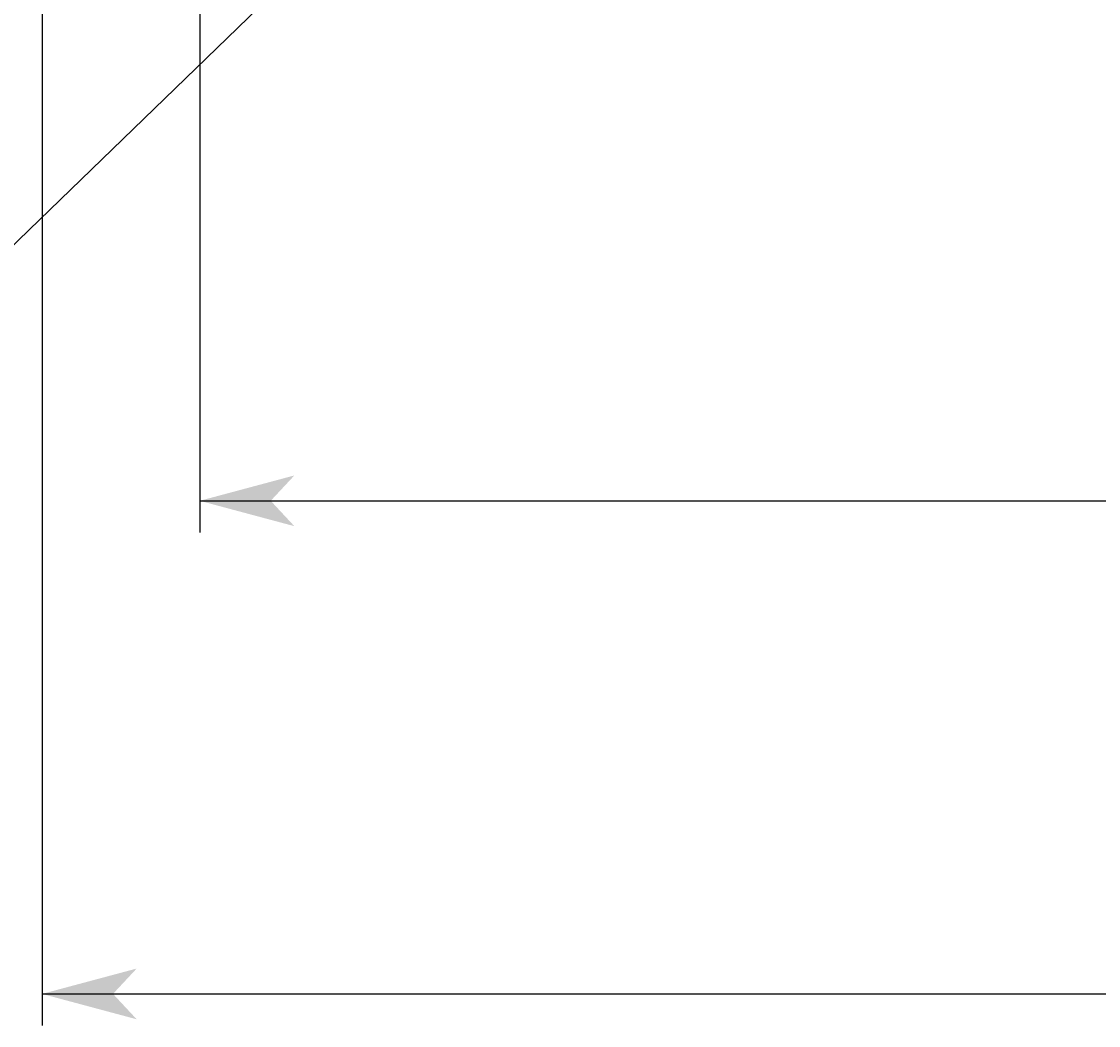
# Model space of a CAD drawing. Extents: x -437 to 1154, y -429 to 686.
# Drawn here: x 864 to 946, y 124 to 200 of the extents above; entities that cross this region are included whole.
import ezdxf

# ---------------------------------------------------------------- set-up
doc = ezdxf.new("R2010")
doc.units = 0
doc.layers.get('0').update_dxf_attribs({"linetype": 'CONTINUOUS'})
doc.layers.add('図枠', color=7, linetype='CONTINUOUS')
doc.styles.get("Standard").update_dxf_attribs({"font": 'txt', "bigfont": 'extfont'})
doc.dimstyles.get("Standard").update_dxf_attribs({"dimtxt": 0.18, "dimasz": 0.18, "dimexe": 0.18, "dimexo": 0.0625, "dimgap": 0.09, "dimtad": 0, "dimtih": 1, "dimtoh": 1, "dimzin": 0, "dimcen": 0.09, "dimazin": 3, "dimtfac": 1, "dimtofl": 0, "dimtmove": 0, "dimatfit": 3})

# ---------------------------------------------------------------- blocks, each defined once
blk = doc.blocks.new('BALLON0')
at = {"layer": '図枠'}
blk.add_line((895.821, 214.567), (832.371, 153.137), dxfattribs=at)
blk = doc.blocks.new('*D78')
at = {"color": 0}
for p, q in [((877.821, 209.367), (877.821, 161.553)), ((877.821, 163.953), (1020.38, 163.953)), ((877.821, 163.953), (970.85, 163.953)), ((877.821, 163.953), (889.821, 163.953)), ((1113.408, 163.953), (970.85, 163.953)), ((1113.408, 163.953), (1020.38, 163.953))]:
    blk.add_line(p, q, dxfattribs=at)
blk.add_solid([(877.821, 163.953), (885.021, 165.882), (885.021, 162.024), (883.221, 163.953)], dxfattribs=at)
blk.add_text('609.2x609.2', height=6.477, dxfattribs=at).set_placement((974.66, 167.496))
blk = doc.blocks.new('*D96')
at = {"color": 0}
for p, q in [((865.821, 213.367), (865.821, 124.042)), ((865.821, 126.442), (1014.38, 126.442)), ((865.821, 126.442), (964.85, 126.442)), ((865.821, 126.442), (877.821, 126.442)), ((1113.408, 126.442), (964.85, 126.442)), ((1113.408, 126.442), (1014.38, 126.442))]:
    blk.add_line(p, q, dxfattribs=at)
blk.add_solid([(865.821, 126.442), (873.021, 128.371), (873.021, 124.512), (871.221, 126.442)], dxfattribs=at)
blk.add_text('615.2x615.2', height=6.477, dxfattribs=at).set_placement((968.66, 129.985))

msp = doc.modelspace()

# ---------------------------------------------------------------- block references
at = {"layer": '図枠'}
msp.add_blockref('BALLON0', (0, 0), dxfattribs=at)

# ---------------------------------------------------------------- dimensions: what is measured, and where the dimension line sits
for base, p1, text, picture, middle in [((865.821, 126.442), (865.821, 215.367), '615.2x615.2', '*D96', (989.615, 126.442)), ((877.821, 163.953), (877.821, 211.367), '609.2x609.2', '*D78', (995.615, 163.953))]:
    dim = msp.add_linear_dim(base=base, p1=p1, p2=(1113.408, 234.769), angle=180, text=text, dimstyle='Standard', dxfattribs=at)
    dim.commit()
    dim.dimension.update_dxf_attribs({"geometry": picture, "text_midpoint": middle, "dimtype": 128})

doc.saveas('drawing.dxf')
